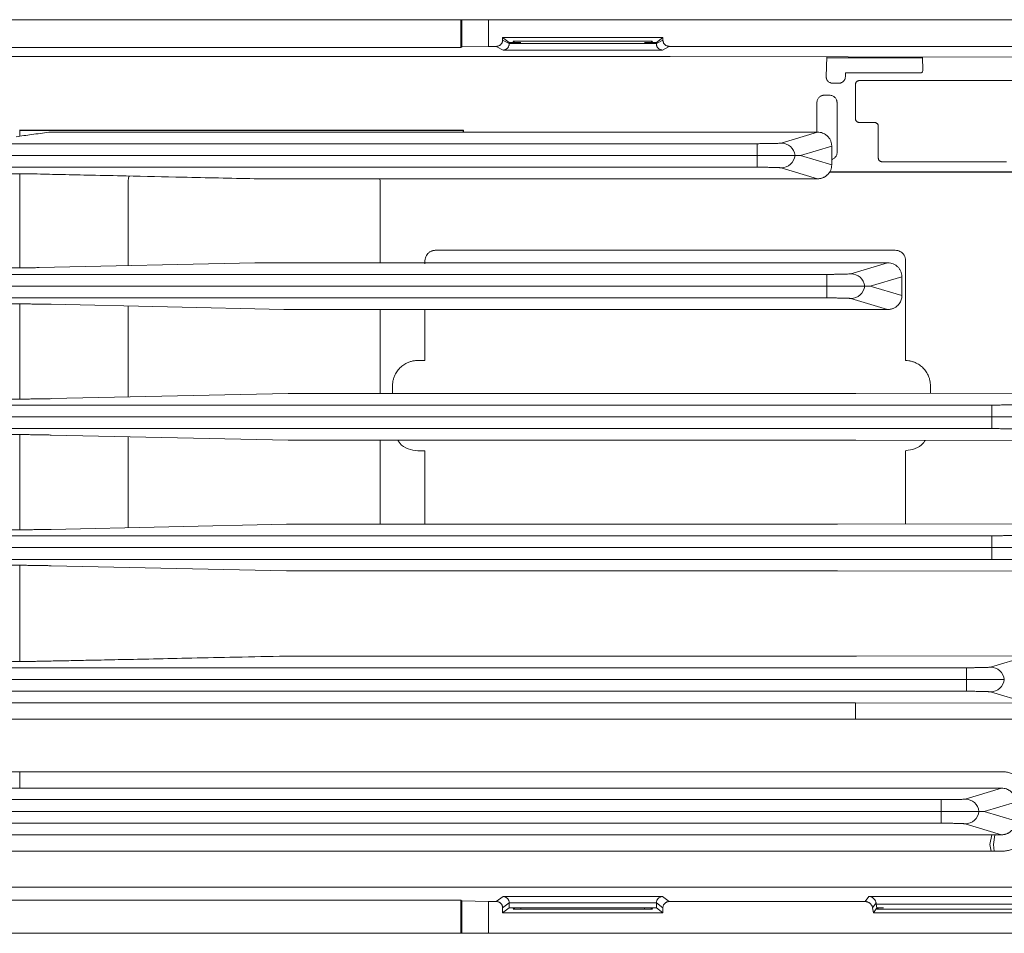
# Model space of a CAD drawing. Extents: x 11608 to 12028, y -1923 to -1626.
# Drawn here: x 11742 to 11781, y -1694 to -1658 of the extents above; entities that cross this region are included whole.
import ezdxf

# ---------------------------------------------------------------- set-up
doc = ezdxf.new("R2010")
doc.units = 0
doc.header["$MEASUREMENT"] = 0
doc.layers.get('0').update_dxf_attribs({"linetype": 'CONTINUOUS'})

msp = doc.modelspace()

# ---------------------------------------------------------------- linework, layer by layer
at = {"color": 7, "linetype": 'Continuous', "lineweight": 15}
for p, q in [((11741.311, -1658.272), (11759.411, -1658.272)), ((11759.411, -1658.272), (11759.44, -1658.272)), ((11759.411, -1659.363), (11759.411, -1658.272)), ((11759.44, -1658.272), (11760.494, -1658.272)), ((11760.494, -1659.322), (11760.494, -1658.272)), ((11760.494, -1658.272), (11790.638, -1658.272)), ((11761.053, -1659.072), (11761.053, -1658.978)), ((11761.311, -1659.172), (11761.053, -1658.978)), ((11761.311, -1659.216), (11761.053, -1659.072)), ((11761.466, -1659.126), (11761.522, -1659.165)), ((11766.702, -1659.119), (11761.72, -1659.119)), ((11766.901, -1659.165), (11766.956, -1659.126)), ((11759.411, -1659.363), (11741.311, -1659.363)), ((11760.494, -1659.322), (11759.44, -1659.342)), ((11761.07, -1659.468), (11767.353, -1659.468)), ((11761.311, -1659.216), (11761.311, -1659.172)), ((11761.772, -1659.172), (11761.311, -1659.172)), ((11767.111, -1659.216), (11761.311, -1659.216)), ((11781.588, -1659.322), (11767.62, -1659.322)), ((11772.033, -1663.134), (11773.469, -1662.704)), ((11738.433, -1663.157), (11771.087, -1663.157)), ((11772.788, -1663.622), (11774.024, -1663.252)), ((11771.087, -1663.622), (11738.433, -1663.622)), ((11774.024, -1663.991), (11772.788, -1663.622)), ((11773.469, -1664.539), (11772.033, -1664.109)), ((11774.783, -1668.284), (11776.227, -1667.852)), ((11775.538, -1668.772), (11776.788, -1668.398)), ((11773.837, -1668.772), (11738.433, -1668.772)), ((11776.788, -1669.146), (11775.538, -1668.772)), ((11773.837, -1669.237), (11738.433, -1669.237)), ((11776.227, -1669.691), (11774.783, -1669.259)), ((11736.073, -1673.457), (11780.336, -1673.457)), ((11780.336, -1673.922), (11736.434, -1673.922)), ((11780.336, -1674.387), (11736.041, -1674.387)), ((11738.433, -1678.607), (11780.336, -1678.607)), ((11780.336, -1679.072), (11738.433, -1679.072)), ((11780.282, -1683.784), (11781.758, -1683.342)), ((11738.433, -1683.807), (11779.336, -1683.807)), ((11779.336, -1684.272), (11738.433, -1684.272)), ((11779.336, -1684.737), (11738.433, -1684.737)), ((11781.758, -1685.201), (11780.282, -1684.759)), ((11710.915, -1685.189), (11774.964, -1685.189)), ((11774.961, -1685.834), (11710.911, -1685.836)), ((11780.719, -1688.554), (11779.283, -1688.984)), ((11738.433, -1689.007), (11778.337, -1689.007)), ((11780.038, -1689.472), (11781.274, -1689.102)), ((11778.337, -1689.472), (11738.433, -1689.472)), ((11781.274, -1689.841), (11780.038, -1689.472)), ((11778.337, -1689.937), (11738.433, -1689.937)), ((11780.719, -1690.389), (11779.283, -1689.959)), ((11780.33, -1690.389), (11780.254, -1690.772)), ((11780.254, -1690.772), (11780.307, -1691.039)), ((11709.711, -1692.457), (11782.055, -1692.457)), ((11761.07, -1692.822), (11760.803, -1693.022)), ((11767.353, -1692.822), (11761.07, -1692.822)), ((11767.62, -1693.022), (11767.353, -1692.822)), ((11775.481, -1692.82), (11775.34, -1693.022)), ((11781.691, -1692.82), (11775.481, -1692.82)), ((11741.311, -1692.965), (11759.411, -1692.965)), ((11759.411, -1692.965), (11759.44, -1692.994)), ((11759.411, -1692.965), (11759.411, -1694.272)), ((11759.44, -1692.994), (11760.494, -1693.022)), ((11759.44, -1692.994), (11759.44, -1694.272)), ((11760.494, -1693.022), (11760.803, -1693.022)), ((11760.494, -1693.022), (11760.494, -1694.272)), ((11761.053, -1693.272), (11761.311, -1693.075)), ((11761.053, -1693.465), (11761.053, -1693.272)), ((11761.053, -1693.465), (11761.311, -1693.272)), ((11761.311, -1693.272), (11761.311, -1693.075)), ((11761.311, -1693.272), (11761.772, -1693.272)), ((11761.312, -1693.075), (11767.111, -1693.075)), ((11761.522, -1693.278), (11761.467, -1693.317)), ((11766.65, -1693.272), (11761.772, -1693.272)), ((11761.772, -1693.272), (11761.772, -1693.324)), ((11766.65, -1693.272), (11767.111, -1693.272)), ((11766.65, -1693.324), (11766.65, -1693.272)), ((11766.956, -1693.317), (11766.901, -1693.278)), ((11767.111, -1693.075), (11767.37, -1693.272)), ((11767.111, -1693.075), (11767.111, -1693.272)), ((11767.111, -1693.272), (11767.37, -1693.465)), ((11767.37, -1693.272), (11767.37, -1693.465)), ((11767.62, -1693.022), (11775.34, -1693.022)), ((11775.635, -1693.27), (11775.771, -1693.076)), ((11775.669, -1693.465), (11775.635, -1693.27)), ((11775.669, -1693.465), (11775.806, -1693.272)), ((11775.806, -1693.272), (11775.779, -1693.12)), ((11775.779, -1693.12), (11781.394, -1693.12)), ((11775.861, -1693.277), (11775.802, -1693.318)), ((11775.806, -1693.272), (11776.066, -1693.272)), ((11761.053, -1693.465), (11767.37, -1693.465)), ((11761.72, -1693.324), (11766.702, -1693.324)), ((11775.669, -1693.465), (11781.503, -1693.465)), ((11776.005, -1693.324), (11781.167, -1693.324)), ((11759.411, -1694.272), (11741.311, -1694.272)), ((11759.44, -1694.272), (11759.411, -1694.272)), ((11760.494, -1694.272), (11759.44, -1694.272)), ((11788.646, -1694.272), (11760.494, -1694.272)), ((11772.093, -1694.273), (11772.093, -1694.272))]:
    msp.add_line(p, q, dxfattribs=at)
at = {"color": 7, "linetype": 'Continuous', "lineweight": 0}
for p, q in [((11759.44, -1659.342), (11759.44, -1658.272)), ((11767.37, -1658.978), (11761.053, -1658.978)), ((11767.37, -1658.978), (11767.111, -1659.172)), ((11767.37, -1659.072), (11767.111, -1659.216)), ((11767.37, -1658.978), (11767.37, -1659.072)), ((11759.44, -1659.342), (11759.411, -1659.363)), ((11760.803, -1659.322), (11760.494, -1659.322)), ((11760.803, -1659.322), (11761.07, -1659.468)), ((11767.111, -1659.172), (11766.65, -1659.172)), ((11767.111, -1659.172), (11767.111, -1659.216)), ((11767.353, -1659.468), (11767.62, -1659.322)), ((11767.654, -1659.726), (11741.072, -1659.726)), ((11789.757, -1659.754), (11767.654, -1659.726)), ((11773.825, -1659.734), (11773.805, -1660.515)), ((11773.824, -1659.772), (11777.598, -1659.772)), ((11777.312, -1659.772), (11777.312, -1659.738)), ((11777.597, -1659.739), (11777.611, -1660.269)), ((11774.561, -1660.372), (11774.561, -1660.522)), ((11774.561, -1660.372), (11777.511, -1660.372)), ((11781.811, -1660.672), (11775.111, -1660.672)), ((11774.311, -1660.772), (11774.055, -1660.772)), ((11774.961, -1660.822), (11774.961, -1662.172)), ((11773.738, -1661.248), (11773.935, -1661.248)), ((11773.438, -1661.548), (11773.438, -1662.704)), ((11774.235, -1663.495), (11774.235, -1661.548)), ((11775.111, -1662.322), (11775.711, -1662.322)), ((11775.861, -1662.472), (11775.861, -1663.722)), ((11759.509, -1662.622), (11742.009, -1662.622)), ((11759.495, -1662.636), (11742.024, -1662.636)), ((11742.024, -1662.636), (11742.024, -1662.86)), ((11773.469, -1662.704), (11743.17, -1662.704)), ((11759.495, -1662.704), (11759.495, -1662.636)), ((11759.509, -1662.704), (11759.509, -1662.622)), ((11774.024, -1663.991), (11774.024, -1663.252)), ((11771.087, -1664.087), (11738.433, -1664.087)), ((11776.011, -1663.872), (11780.911, -1663.872)), ((11742.024, -1664.342), (11742.024, -1668.052)), ((11751.264, -1664.539), (11773.469, -1664.539)), ((11756.231, -1664.635), (11756.212, -1664.539)), ((11781.795, -1664.286), (11773.937, -1664.286)), ((11781.809, -1664.272), (11773.944, -1664.272)), ((11746.292, -1664.635), (11746.292, -1667.964)), ((11756.231, -1667.854), (11756.231, -1664.635)), ((11776.474, -1667.356), (11758.452, -1667.355)), ((11751.279, -1667.854), (11742.78, -1668.041)), ((11774.961, -1667.854), (11751.279, -1667.854)), ((11775.005, -1667.854), (11774.961, -1667.854)), ((11776.227, -1667.852), (11775.005, -1667.854)), ((11776.938, -1671.702), (11776.938, -1667.817)), ((11738.433, -1668.307), (11773.837, -1668.307)), ((11776.788, -1669.146), (11776.788, -1668.398)), ((11742.024, -1669.472), (11742.024, -1673.221)), ((11743.262, -1669.488), (11752.423, -1669.689)), ((11746.292, -1669.554), (11746.292, -1673.139)), ((11752.423, -1669.689), (11774.961, -1669.689)), ((11756.231, -1673), (11756.231, -1669.689)), ((11757.983, -1669.689), (11757.983, -1671.702)), ((11774.961, -1669.689), (11775.005, -1669.689)), ((11775.005, -1669.689), (11776.227, -1669.691)), ((11757.983, -1671.702), (11757.71, -1671.702)), ((11756.711, -1672.7), (11756.711, -1673)), ((11777.915, -1672.995), (11777.915, -1672.7)), ((11752.597, -1673), (11743.262, -1673.205)), ((11774.978, -1673), (11752.597, -1673)), ((11782.071, -1672.988), (11774.978, -1673)), ((11742.024, -1674.622), (11742.024, -1678.371)), ((11743.262, -1674.638), (11752.597, -1674.843)), ((11746.292, -1674.704), (11746.292, -1678.289)), ((11752.597, -1674.843), (11774.978, -1674.843)), ((11756.231, -1678.151), (11756.231, -1674.843)), ((11774.978, -1674.843), (11782.071, -1674.855)), ((11757.71, -1675.255), (11757.983, -1675.255)), ((11757.983, -1675.255), (11757.983, -1678.151)), ((11776.937, -1678.147), (11776.937, -1675.255)), ((11782.19, -1678.137), (11774.252, -1678.151)), ((11752.539, -1678.151), (11743.262, -1678.355)), ((11774.252, -1678.151), (11752.539, -1678.151)), ((11780.336, -1679.537), (11738.433, -1679.537)), ((11742.024, -1679.772), (11742.024, -1683.565)), ((11743.26, -1679.788), (11752.535, -1679.992)), ((11752.535, -1679.992), (11774.252, -1679.992)), ((11774.252, -1679.992), (11782.19, -1680.006)), ((11774.961, -1683.354), (11752.257, -1683.354)), ((11775.005, -1683.354), (11774.961, -1683.354)), ((11781.758, -1683.342), (11775.005, -1683.354)), ((11774.964, -1685.189), (11781.758, -1685.201)), ((11783.855, -1685.832), (11774.961, -1685.834)), ((11729.403, -1687.904), (11780.719, -1687.904)), ((11742.024, -1687.904), (11742.024, -1688.554)), ((11780.719, -1688.554), (11729.403, -1688.554)), ((11729.403, -1690.389), (11780.719, -1690.389)), ((11780.455, -1690.389), (11780.407, -1690.772)), ((11780.407, -1690.772), (11780.431, -1691.039)), ((11780.719, -1691.039), (11729.403, -1691.039))]:
    msp.add_line(p, q, dxfattribs=at)
at = {"color": 7, "linetype": 'Continuous', "lineweight": 15}
for points, knots in [([(11761.053, -1659.072), (11761.053, -1659.084), (11761.051, -1659.108), (11761.043, -1659.145), (11761.029, -1659.18), (11761.01, -1659.213), (11760.986, -1659.244), (11760.956, -1659.27), (11760.923, -1659.292), (11760.885, -1659.309), (11760.845, -1659.32), (11760.817, -1659.321), (11760.803, -1659.322)], [0, 0, 0, 0, 0.092871, 0.187317, 0.283344, 0.380953, 0.480148, 0.580931, 0.683305, 0.787273, 0.892837, 1, 1, 1, 1]), ([(11761.72, -1659.119), (11761.709, -1659.119), (11761.688, -1659.119), (11761.656, -1659.119), (11761.619, -1659.12), (11761.579, -1659.12), (11761.54, -1659.121), (11761.507, -1659.122), (11761.484, -1659.123), (11761.468, -1659.125), (11761.467, -1659.126), (11761.466, -1659.126)], [0, 0, 0, 0, 0.081451, 0.161613, 0.241861, 0.367542, 0.495215, 0.617657, 0.745155, 0.871762, 1, 1, 1, 1]), ([(11766.956, -1659.126), (11766.956, -1659.126), (11766.955, -1659.125), (11766.948, -1659.124), (11766.935, -1659.123), (11766.913, -1659.122), (11766.881, -1659.121), (11766.842, -1659.12), (11766.799, -1659.12), (11766.751, -1659.119), (11766.719, -1659.119), (11766.702, -1659.119)], [0, 0, 0, 0, 0.088674, 0.177182, 0.267302, 0.389871, 0.513661, 0.634642, 0.759081, 0.877798, 1, 1, 1, 1]), ([(11767.62, -1659.322), (11767.608, -1659.321), (11767.585, -1659.32), (11767.551, -1659.313), (11767.518, -1659.301), (11767.488, -1659.285), (11767.461, -1659.266), (11767.437, -1659.243), (11767.416, -1659.218), (11767.399, -1659.191), (11767.386, -1659.162), (11767.377, -1659.133), (11767.371, -1659.102), (11767.37, -1659.082), (11767.37, -1659.072)], [0, 0, 0, 0, 0.089417, 0.177723, 0.26492, 0.351008, 0.435989, 0.519865, 0.602637, 0.684307, 0.764876, 0.844347, 0.922721, 1, 1, 1, 1]), ([(11761.311, -1659.216), (11761.311, -1659.226), (11761.31, -1659.247), (11761.304, -1659.277), (11761.294, -1659.308), (11761.281, -1659.337), (11761.264, -1659.365), (11761.24, -1659.394), (11761.208, -1659.423), (11761.168, -1659.446), (11761.121, -1659.464), (11761.089, -1659.467), (11761.07, -1659.468)], [0, 0, 0, 0, 0.064652, 0.131528, 0.201474, 0.275232, 0.353437, 0.43662, 0.559008, 0.700636, 0.824688, 1, 1, 1, 1]), ([(11761.522, -1659.165), (11761.523, -1659.166), (11761.524, -1659.166), (11761.532, -1659.167), (11761.545, -1659.168), (11761.566, -1659.169), (11761.597, -1659.17), (11761.635, -1659.171), (11761.677, -1659.171), (11761.724, -1659.172), (11761.756, -1659.172), (11761.772, -1659.172)], [0, 0, 0, 0, 0.084162, 0.167733, 0.252121, 0.375212, 0.500095, 0.622059, 0.748071, 0.87282, 1, 1, 1, 1]), ([(11766.65, -1659.172), (11766.661, -1659.172), (11766.683, -1659.172), (11766.714, -1659.171), (11766.75, -1659.171), (11766.788, -1659.171), (11766.825, -1659.17), (11766.856, -1659.169), (11766.88, -1659.168), (11766.896, -1659.167), (11766.899, -1659.166), (11766.901, -1659.165)], [0, 0, 0, 0, 0.08412, 0.1676809, 0.2520933, 0.3751894, 0.5000674, 0.6220361, 0.7480432, 0.8727671, 1, 1, 1, 1]), ([(11767.111, -1659.216), (11767.112, -1659.226), (11767.113, -1659.247), (11767.119, -1659.277), (11767.128, -1659.307), (11767.141, -1659.337), (11767.158, -1659.364), (11767.182, -1659.393), (11767.214, -1659.422), (11767.254, -1659.446), (11767.301, -1659.464), (11767.333, -1659.467), (11767.353, -1659.468)], [0, 0, 0, 0, 0.064567, 0.131239, 0.200851, 0.274137, 0.351726, 0.434149, 0.556771, 0.698793, 0.823696, 1, 1, 1, 1]), ([(11771.087, -1663.157), (11771.11, -1663.157), (11771.155, -1663.157), (11771.223, -1663.156), (11771.289, -1663.156), (11771.355, -1663.156), (11771.456, -1663.155), (11771.586, -1663.153), (11771.733, -1663.15), (11771.856, -1663.147), (11771.938, -1663.143), (11771.989, -1663.14), (11772.02, -1663.137), (11772.029, -1663.135), (11772.033, -1663.134)], [0, 0, 0, 0, 0.0484749, 0.0965913, 0.144598, 0.1927451, 0.2412809, 0.3705687, 0.500044, 0.6293318, 0.758807, 0.8393558, 0.9193668, 1, 1, 1, 1]), ([(11771.087, -1663.157), (11771.087, -1663.16), (11771.087, -1663.209), (11771.087, -1663.377), (11771.087, -1663.496), (11771.087, -1663.622)], [0, 0, 0, 0, 0.5, 0.5, 1, 1, 1, 1]), ([(11772.033, -1663.134), (11772.166, -1663.134), (11772.298, -1663.185), (11772.497, -1663.363), (11772.562, -1663.489), (11772.577, -1663.622)], [0, 0, 0, 0, 0.5, 0.5, 1, 1, 1, 1]), ([(11772.577, -1663.622), (11772.574, -1663.622), (11772.568, -1663.622), (11772.553, -1663.622), (11772.535, -1663.622), (11772.512, -1663.622), (11772.487, -1663.622), (11772.459, -1663.622), (11772.428, -1663.622), (11772.395, -1663.622), (11772.361, -1663.622), (11772.325, -1663.622), (11772.288, -1663.622), (11772.25, -1663.622), (11772.212, -1663.622), (11772.174, -1663.622), (11772.135, -1663.622), (11772.069, -1663.622), (11771.971, -1663.622), (11771.834, -1663.622), (11771.691, -1663.622), (11771.542, -1663.622), (11771.391, -1663.622), (11771.239, -1663.622), (11771.137, -1663.622), (11771.087, -1663.622)], [0, 0, 0, 0, 0.038883, 0.076746, 0.11359, 0.149414, 0.184219, 0.218006, 0.250775, 0.282526, 0.31326, 0.342977, 0.371679, 0.399364, 0.426034, 0.451689, 0.47633, 0.499957, 0.574511, 0.648018, 0.720482, 0.791909, 0.862301, 0.931664, 1, 1, 1, 1]), ([(11771.087, -1664.087), (11771.087, -1664.083), (11771.087, -1664.034), (11771.087, -1663.866), (11771.087, -1663.747), (11771.087, -1663.622)], [0, 0, 0, 0, 0.5, 0.5, 1, 1, 1, 1]), ([(11772.577, -1663.622), (11772.562, -1663.754), (11772.497, -1663.88), (11772.298, -1664.058), (11772.166, -1664.109), (11772.033, -1664.109)], [0, 0, 0, 0, 0.5, 0.5, 1, 1, 1, 1]), ([(11772.033, -1664.109), (11772.031, -1664.109), (11772.026, -1664.108), (11772.013, -1664.106), (11771.995, -1664.104), (11771.972, -1664.102), (11771.93, -1664.1), (11771.856, -1664.097), (11771.733, -1664.093), (11771.587, -1664.09), (11771.442, -1664.088), (11771.312, -1664.087), (11771.2, -1664.087), (11771.125, -1664.087), (11771.087, -1664.087)], [0, 0, 0, 0, 0.0484746, 0.0965908, 0.144597, 0.1927438, 0.2412793, 0.370568, 0.500044, 0.6293326, 0.7588085, 0.8393568, 0.9193673, 1, 1, 1, 1]), ([(11773.837, -1668.307), (11773.86, -1668.307), (11773.905, -1668.307), (11773.973, -1668.306), (11774.039, -1668.306), (11774.105, -1668.306), (11774.206, -1668.305), (11774.336, -1668.303), (11774.483, -1668.3), (11774.606, -1668.297), (11774.688, -1668.293), (11774.739, -1668.29), (11774.77, -1668.287), (11774.779, -1668.285), (11774.783, -1668.284)], [0, 0, 0, 0, 0.048475, 0.096591, 0.144598, 0.192745, 0.241281, 0.370569, 0.500044, 0.629332, 0.758807, 0.839356, 0.919367, 1, 1, 1, 1]), ([(11773.837, -1668.307), (11773.837, -1668.31), (11773.837, -1668.359), (11773.837, -1668.527), (11773.837, -1668.646), (11773.837, -1668.772)], [0, 0, 0, 0, 0.5, 0.5, 1, 1, 1, 1]), ([(11774.783, -1668.284), (11774.916, -1668.284), (11775.048, -1668.335), (11775.247, -1668.513), (11775.312, -1668.639), (11775.327, -1668.772)], [0, 0, 0, 0, 0.5, 0.5, 1, 1, 1, 1]), ([(11775.327, -1668.772), (11775.324, -1668.772), (11775.318, -1668.772), (11775.303, -1668.772), (11775.285, -1668.772), (11775.262, -1668.772), (11775.237, -1668.772), (11775.209, -1668.771), (11775.178, -1668.771), (11775.145, -1668.771), (11775.111, -1668.771), (11775.075, -1668.772), (11775.038, -1668.772), (11775, -1668.772), (11774.962, -1668.772), (11774.924, -1668.772), (11774.885, -1668.772), (11774.82, -1668.772), (11774.721, -1668.772), (11774.585, -1668.772), (11774.441, -1668.772), (11774.293, -1668.772), (11774.142, -1668.772), (11773.989, -1668.772), (11773.887, -1668.772), (11773.837, -1668.772)], [0, 0, 0, 0, 0.038878, 0.076736, 0.113575, 0.149396, 0.184199, 0.217984, 0.250751, 0.282502, 0.313237, 0.342955, 0.371658, 0.399346, 0.42602, 0.451679, 0.476325, 0.499958, 0.574301, 0.647668, 0.720063, 0.79149, 0.861952, 0.931454, 1, 1, 1, 1]), ([(11773.837, -1669.237), (11773.837, -1669.233), (11773.837, -1669.184), (11773.837, -1669.016), (11773.837, -1668.897), (11773.837, -1668.772)], [0, 0, 0, 0, 0.5, 0.5, 1, 1, 1, 1]), ([(11774.783, -1669.259), (11774.916, -1669.259), (11775.048, -1669.208), (11775.247, -1669.03), (11775.312, -1668.904), (11775.327, -1668.772)], [0, 0, 0, 0, 0.5, 0.5, 1, 1, 1, 1]), ([(11774.783, -1669.259), (11774.781, -1669.259), (11774.776, -1669.258), (11774.763, -1669.256), (11774.745, -1669.254), (11774.722, -1669.252), (11774.68, -1669.25), (11774.606, -1669.247), (11774.483, -1669.243), (11774.337, -1669.24), (11774.192, -1669.238), (11774.062, -1669.237), (11773.95, -1669.237), (11773.875, -1669.237), (11773.837, -1669.237)], [0, 0, 0, 0, 0.048475, 0.096591, 0.144597, 0.192744, 0.241279, 0.370568, 0.500044, 0.629333, 0.758809, 0.839357, 0.919367, 1, 1, 1, 1]), ([(11780.336, -1673.457), (11780.359, -1673.457), (11780.404, -1673.457), (11780.472, -1673.456), (11780.538, -1673.456), (11780.604, -1673.456), (11780.705, -1673.455), (11780.835, -1673.453), (11780.982, -1673.45), (11781.105, -1673.447), (11781.187, -1673.443), (11781.238, -1673.44), (11781.269, -1673.437), (11781.278, -1673.435), (11781.282, -1673.434)], [0, 0, 0, 0, 0.048475, 0.096591, 0.144598, 0.192745, 0.241281, 0.370569, 0.500044, 0.629332, 0.758807, 0.839356, 0.919367, 1, 1, 1, 1]), ([(11780.336, -1673.457), (11780.336, -1673.46), (11780.336, -1673.509), (11780.336, -1673.677), (11780.336, -1673.796), (11780.336, -1673.922)], [0, 0, 0, 0, 0.5, 0.5, 1, 1, 1, 1]), ([(11781.826, -1673.922), (11781.823, -1673.922), (11781.817, -1673.922), (11781.802, -1673.922), (11781.784, -1673.922), (11781.762, -1673.922), (11781.736, -1673.922), (11781.708, -1673.921), (11781.677, -1673.921), (11781.644, -1673.921), (11781.61, -1673.921), (11781.574, -1673.922), (11781.537, -1673.922), (11781.499, -1673.922), (11781.461, -1673.922), (11781.423, -1673.922), (11781.384, -1673.922), (11781.319, -1673.922), (11781.22, -1673.922), (11781.084, -1673.922), (11780.94, -1673.922), (11780.792, -1673.922), (11780.641, -1673.922), (11780.488, -1673.922), (11780.386, -1673.922), (11780.336, -1673.922)], [0, 0, 0, 0, 0.038877, 0.076736, 0.113575, 0.149396, 0.184199, 0.217984, 0.250752, 0.282503, 0.313238, 0.342958, 0.371661, 0.39935, 0.426025, 0.451686, 0.476332, 0.499966, 0.574368, 0.647774, 0.720187, 0.791612, 0.862053, 0.931515, 1, 1, 1, 1]), ([(11780.336, -1674.387), (11780.336, -1674.383), (11780.336, -1674.334), (11780.336, -1674.166), (11780.336, -1674.047), (11780.336, -1673.922)], [0, 0, 0, 0, 0.5, 0.5, 1, 1, 1, 1]), ([(11781.283, -1674.409), (11781.28, -1674.409), (11781.275, -1674.408), (11781.261, -1674.406), (11781.242, -1674.404), (11781.218, -1674.402), (11781.174, -1674.4), (11781.1, -1674.397), (11780.982, -1674.393), (11780.841, -1674.39), (11780.7, -1674.388), (11780.57, -1674.387), (11780.454, -1674.387), (11780.375, -1674.387), (11780.336, -1674.387)], [0, 0, 0, 0, 0.050328, 0.10026, 0.150077, 0.200061, 0.25049, 0.375844, 0.500055, 0.624219, 0.749539, 0.833116, 0.916165, 1, 1, 1, 1]), ([(11780.336, -1678.607), (11780.36, -1678.607), (11780.407, -1678.607), (11780.477, -1678.606), (11780.546, -1678.606), (11780.614, -1678.605), (11780.714, -1678.605), (11780.841, -1678.603), (11780.982, -1678.6), (11781.1, -1678.597), (11781.182, -1678.593), (11781.236, -1678.59), (11781.268, -1678.587), (11781.278, -1678.585), (11781.283, -1678.584)], [0, 0, 0, 0, 0.050438, 0.100437, 0.150276, 0.20024, 0.250611, 0.375775, 0.500143, 0.624209, 0.749811, 0.833334, 0.916296, 1, 1, 1, 1]), ([(11780.336, -1678.607), (11780.336, -1678.61), (11780.336, -1678.659), (11780.336, -1678.827), (11780.336, -1678.946), (11780.336, -1679.072)], [0, 0, 0, 0, 0.5, 0.5, 1, 1, 1, 1]), ([(11781.826, -1679.072), (11781.823, -1679.072), (11781.817, -1679.072), (11781.803, -1679.072), (11781.784, -1679.072), (11781.762, -1679.072), (11781.737, -1679.072), (11781.708, -1679.071), (11781.678, -1679.071), (11781.645, -1679.071), (11781.611, -1679.071), (11781.575, -1679.071), (11781.538, -1679.072), (11781.5, -1679.072), (11781.462, -1679.072), (11781.423, -1679.072), (11781.385, -1679.072), (11781.319, -1679.072), (11781.22, -1679.072), (11781.083, -1679.072), (11780.94, -1679.072), (11780.791, -1679.072), (11780.64, -1679.072), (11780.488, -1679.072), (11780.386, -1679.072), (11780.336, -1679.072)], [0, 0, 0, 0, 0.0386853, 0.0763771, 0.1130756, 0.1487813, 0.1834946, 0.2172159, 0.2499456, 0.2816842, 0.3124321, 0.3421898, 0.3709578, 0.3987363, 0.425526, 0.4513272, 0.4761404, 0.4999659, 0.5744879, 0.6479736, 0.720427, 0.7918523, 0.8622534, 0.9316346, 1, 1, 1, 1]), ([(11781.282, -1679.559), (11781.28, -1679.559), (11781.275, -1679.558), (11781.261, -1679.556), (11781.244, -1679.554), (11781.221, -1679.552), (11781.179, -1679.55), (11781.104, -1679.547), (11780.981, -1679.543), (11780.835, -1679.54), (11780.691, -1679.538), (11780.561, -1679.537), (11780.449, -1679.537), (11780.374, -1679.537), (11780.336, -1679.537)], [0, 0, 0, 0, 0.048477, 0.096597, 0.144606, 0.192757, 0.241295, 0.370576, 0.500044, 0.629325, 0.758793, 0.839346, 0.919362, 1, 1, 1, 1]), ([(11779.336, -1683.807), (11779.359, -1683.807), (11779.404, -1683.807), (11779.472, -1683.806), (11779.538, -1683.806), (11779.604, -1683.806), (11779.705, -1683.805), (11779.835, -1683.803), (11779.982, -1683.8), (11780.105, -1683.797), (11780.187, -1683.793), (11780.238, -1683.79), (11780.269, -1683.787), (11780.278, -1683.785), (11780.282, -1683.784)], [0, 0, 0, 0, 0.048475, 0.096591, 0.144598, 0.192745, 0.241281, 0.370569, 0.500044, 0.629332, 0.758807, 0.839356, 0.919367, 1, 1, 1, 1]), ([(11779.336, -1683.807), (11779.336, -1683.81), (11779.336, -1683.859), (11779.336, -1684.027), (11779.336, -1684.146), (11779.336, -1684.272)], [0, 0, 0, 0, 0.5, 0.5, 1, 1, 1, 1]), ([(11780.282, -1683.784), (11780.415, -1683.784), (11780.547, -1683.835), (11780.746, -1684.013), (11780.811, -1684.139), (11780.827, -1684.272)], [0, 0, 0, 0, 0.5, 0.5, 1, 1, 1, 1]), ([(11780.826, -1684.272), (11780.823, -1684.272), (11780.817, -1684.272), (11780.802, -1684.272), (11780.784, -1684.272), (11780.762, -1684.272), (11780.736, -1684.272), (11780.708, -1684.272), (11780.677, -1684.272), (11780.644, -1684.272), (11780.61, -1684.272), (11780.574, -1684.272), (11780.537, -1684.272), (11780.499, -1684.272), (11780.461, -1684.272), (11780.423, -1684.272), (11780.384, -1684.272), (11780.319, -1684.272), (11780.221, -1684.272), (11780.084, -1684.272), (11779.941, -1684.272), (11779.792, -1684.272), (11779.641, -1684.272), (11779.489, -1684.272), (11779.387, -1684.272), (11779.336, -1684.272)], [0, 0, 0, 0, 0.03886, 0.076704, 0.11353, 0.149341, 0.184136, 0.217915, 0.25068, 0.28243, 0.313166, 0.342889, 0.371598, 0.399295, 0.42598, 0.451653, 0.476315, 0.499966, 0.574226, 0.647537, 0.719903, 0.791329, 0.861817, 0.931373, 1, 1, 1, 1]), ([(11779.336, -1684.737), (11779.336, -1684.733), (11779.336, -1684.684), (11779.336, -1684.516), (11779.336, -1684.397), (11779.336, -1684.272)], [0, 0, 0, 0, 0.5, 0.5, 1, 1, 1, 1]), ([(11780.282, -1684.759), (11780.415, -1684.759), (11780.547, -1684.708), (11780.746, -1684.53), (11780.811, -1684.404), (11780.826, -1684.272)], [0, 0, 0, 0, 0.5, 0.5, 1, 1, 1, 1]), ([(11780.282, -1684.759), (11780.28, -1684.759), (11780.275, -1684.758), (11780.262, -1684.756), (11780.244, -1684.754), (11780.221, -1684.752), (11780.179, -1684.75), (11780.105, -1684.747), (11779.982, -1684.743), (11779.836, -1684.74), (11779.691, -1684.738), (11779.561, -1684.737), (11779.449, -1684.737), (11779.374, -1684.737), (11779.336, -1684.737)], [0, 0, 0, 0, 0.048475, 0.0965915, 0.1445983, 0.1927455, 0.2412813, 0.370569, 0.500044, 0.6293316, 0.7588065, 0.8393554, 0.9193666, 1, 1, 1, 1]), ([(11778.337, -1689.007), (11778.36, -1689.007), (11778.405, -1689.007), (11778.473, -1689.006), (11778.539, -1689.006), (11778.605, -1689.006), (11778.706, -1689.005), (11778.836, -1689.003), (11778.983, -1689), (11779.106, -1688.997), (11779.188, -1688.993), (11779.239, -1688.99), (11779.27, -1688.987), (11779.279, -1688.985), (11779.283, -1688.984)], [0, 0, 0, 0, 0.048475, 0.096591, 0.144598, 0.192745, 0.241281, 0.370569, 0.500044, 0.629332, 0.758807, 0.839356, 0.919367, 1, 1, 1, 1]), ([(11778.337, -1689.007), (11778.337, -1689.01), (11778.337, -1689.059), (11778.337, -1689.227), (11778.337, -1689.346), (11778.337, -1689.472)], [0, 0, 0, 0, 0.5, 0.5, 1, 1, 1, 1]), ([(11779.827, -1689.472), (11779.812, -1689.339), (11779.747, -1689.213), (11779.548, -1689.035), (11779.416, -1688.984), (11779.283, -1688.984)], [0, 0, 0, 0, 0.5, 0.5, 1, 1, 1, 1]), ([(11779.827, -1689.472), (11779.824, -1689.472), (11779.818, -1689.472), (11779.803, -1689.472), (11779.785, -1689.472), (11779.763, -1689.472), (11779.737, -1689.472), (11779.709, -1689.472), (11779.678, -1689.472), (11779.645, -1689.472), (11779.611, -1689.472), (11779.575, -1689.472), (11779.538, -1689.472), (11779.5, -1689.472), (11779.462, -1689.472), (11779.424, -1689.472), (11779.385, -1689.472), (11779.32, -1689.472), (11779.221, -1689.472), (11779.085, -1689.472), (11778.941, -1689.472), (11778.793, -1689.472), (11778.642, -1689.472), (11778.489, -1689.472), (11778.387, -1689.472), (11778.337, -1689.472)], [0, 0, 0, 0, 0.038822, 0.076631, 0.11343, 0.149217, 0.183994, 0.21776, 0.250517, 0.282264, 0.313003, 0.342733, 0.371456, 0.399171, 0.425878, 0.45158, 0.476275, 0.499964, 0.574309, 0.647677, 0.720072, 0.791497, 0.861958, 0.931457, 1, 1, 1, 1]), ([(11778.337, -1689.937), (11778.337, -1689.933), (11778.337, -1689.884), (11778.337, -1689.716), (11778.337, -1689.597), (11778.337, -1689.472)], [0, 0, 0, 0, 0.5, 0.5, 1, 1, 1, 1]), ([(11779.827, -1689.472), (11779.812, -1689.604), (11779.747, -1689.73), (11779.548, -1689.908), (11779.416, -1689.959), (11779.283, -1689.959)], [0, 0, 0, 0, 0.5, 0.5, 1, 1, 1, 1]), ([(11779.283, -1689.959), (11779.281, -1689.959), (11779.276, -1689.958), (11779.263, -1689.956), (11779.245, -1689.954), (11779.222, -1689.952), (11779.18, -1689.95), (11779.106, -1689.947), (11778.983, -1689.943), (11778.836, -1689.94), (11778.692, -1689.938), (11778.562, -1689.937), (11778.45, -1689.937), (11778.375, -1689.937), (11778.337, -1689.937)], [0, 0, 0, 0, 0.048475, 0.096591, 0.144598, 0.192745, 0.241281, 0.370569, 0.500044, 0.629332, 0.758807, 0.839356, 0.919367, 1, 1, 1, 1]), ([(11761.311, -1693.075), (11761.311, -1693.065), (11761.31, -1693.044), (11761.304, -1693.014), (11761.294, -1692.983), (11761.281, -1692.954), (11761.264, -1692.927), (11761.24, -1692.897), (11761.208, -1692.868), (11761.169, -1692.845), (11761.122, -1692.827), (11761.089, -1692.823), (11761.07, -1692.822)], [0, 0, 0, 0, 0.064564, 0.131261, 0.200921, 0.27427, 0.351932, 0.434435, 0.556957, 0.698862, 0.823782, 1, 1, 1, 1]), ([(11767.111, -1693.075), (11767.112, -1693.065), (11767.113, -1693.044), (11767.119, -1693.013), (11767.129, -1692.983), (11767.142, -1692.954), (11767.159, -1692.926), (11767.183, -1692.897), (11767.216, -1692.868), (11767.255, -1692.844), (11767.301, -1692.826), (11767.334, -1692.823), (11767.353, -1692.822)], [0, 0, 0, 0, 0.064667, 0.1316269, 0.2017259, 0.2757023, 0.3541853, 0.4377022, 0.5598741, 0.7012114, 0.8250492, 1, 1, 1, 1]), ([(11775.771, -1693.076), (11775.769, -1693.065), (11775.765, -1693.044), (11775.754, -1693.012), (11775.739, -1692.982), (11775.721, -1692.952), (11775.7, -1692.924), (11775.671, -1692.895), (11775.634, -1692.866), (11775.59, -1692.843), (11775.538, -1692.825), (11775.502, -1692.822), (11775.481, -1692.82)], [0, 0, 0, 0, 0.063622, 0.130458, 0.201065, 0.275914, 0.355404, 0.439865, 0.561402, 0.701528, 0.825439, 1, 1, 1, 1]), ([(11760.803, -1693.022), (11760.815, -1693.022), (11760.84, -1693.023), (11760.876, -1693.032), (11760.91, -1693.045), (11760.942, -1693.062), (11760.97, -1693.084), (11760.995, -1693.11), (11761.016, -1693.139), (11761.032, -1693.17), (11761.044, -1693.203), (11761.052, -1693.237), (11761.053, -1693.26), (11761.053, -1693.272)], [0, 0, 0, 0, 0.094164, 0.187669, 0.280517, 0.372712, 0.464255, 0.555151, 0.6454, 0.735007, 0.823974, 0.912304, 1, 1, 1, 1]), ([(11761.772, -1693.272), (11761.762, -1693.272), (11761.74, -1693.272), (11761.709, -1693.272), (11761.673, -1693.272), (11761.635, -1693.273), (11761.598, -1693.273), (11761.566, -1693.274), (11761.543, -1693.275), (11761.526, -1693.277), (11761.523, -1693.277), (11761.522, -1693.278)], [0, 0, 0, 0, 0.083549, 0.16645, 0.250085, 0.374203, 0.499959, 0.622785, 0.749893, 0.873613, 1, 1, 1, 1]), ([(11766.901, -1693.278), (11766.9, -1693.278), (11766.898, -1693.277), (11766.891, -1693.276), (11766.878, -1693.275), (11766.857, -1693.274), (11766.825, -1693.273), (11766.788, -1693.273), (11766.745, -1693.272), (11766.699, -1693.272), (11766.666, -1693.272), (11766.65, -1693.272)], [0, 0, 0, 0, 0.083609, 0.166569, 0.250261, 0.374428, 0.500216, 0.623027, 0.750108, 0.873721, 1, 1, 1, 1]), ([(11767.37, -1693.272), (11767.37, -1693.26), (11767.371, -1693.237), (11767.378, -1693.203), (11767.39, -1693.17), (11767.407, -1693.139), (11767.428, -1693.11), (11767.452, -1693.084), (11767.481, -1693.062), (11767.513, -1693.045), (11767.547, -1693.032), (11767.583, -1693.023), (11767.607, -1693.022), (11767.62, -1693.022)], [0, 0, 0, 0, 0.0876962, 0.1760263, 0.2649933, 0.3546002, 0.4448498, 0.535745, 0.6272885, 0.7194832, 0.8123316, 0.9058363, 1, 1, 1, 1]), ([(11775.34, -1693.022), (11775.352, -1693.022), (11775.377, -1693.023), (11775.414, -1693.03), (11775.45, -1693.042), (11775.484, -1693.058), (11775.516, -1693.078), (11775.546, -1693.103), (11775.572, -1693.131), (11775.594, -1693.162), (11775.613, -1693.196), (11775.627, -1693.232), (11775.632, -1693.257), (11775.635, -1693.27)], [0, 0, 0, 0, 0.089165, 0.178675, 0.268531, 0.358735, 0.449288, 0.54019, 0.631445, 0.723051, 0.815012, 0.907328, 1, 1, 1, 1]), ([(11775.861, -1693.277), (11775.862, -1693.276), (11775.863, -1693.276), (11775.871, -1693.275), (11775.882, -1693.275), (11775.896, -1693.274), (11775.913, -1693.273), (11775.931, -1693.273), (11775.95, -1693.273), (11775.97, -1693.272), (11775.99, -1693.272), (11776.01, -1693.272), (11776.03, -1693.272), (11776.048, -1693.272), (11776.061, -1693.272), (11776.066, -1693.272)], [0, 0, 0, 0, 0.095384, 0.188744, 0.279559, 0.367305, 0.451604, 0.532293, 0.609422, 0.683066, 0.75326, 0.820027, 0.883393, 0.94338, 1, 1, 1, 1]), ([(11761.467, -1693.317), (11761.467, -1693.317), (11761.467, -1693.318), (11761.474, -1693.319), (11761.486, -1693.32), (11761.506, -1693.321), (11761.538, -1693.322), (11761.577, -1693.323), (11761.622, -1693.323), (11761.67, -1693.324), (11761.703, -1693.324), (11761.72, -1693.324)], [0, 0, 0, 0, 0.08317, 0.16614, 0.250372, 0.373941, 0.498221, 0.623529, 0.752957, 0.874407, 1, 1, 1, 1]), ([(11766.702, -1693.324), (11766.713, -1693.324), (11766.735, -1693.324), (11766.766, -1693.324), (11766.802, -1693.323), (11766.841, -1693.323), (11766.879, -1693.322), (11766.912, -1693.321), (11766.937, -1693.32), (11766.954, -1693.319), (11766.955, -1693.318), (11766.956, -1693.317)], [0, 0, 0, 0, 0.080182, 0.159407, 0.238983, 0.35962, 0.48272, 0.603898, 0.7294, 0.864125, 1, 1, 1, 1]), ([(11776.005, -1693.324), (11775.997, -1693.324), (11775.98, -1693.324), (11775.952, -1693.324), (11775.92, -1693.323), (11775.885, -1693.323), (11775.852, -1693.322), (11775.824, -1693.321), (11775.804, -1693.32), (11775.803, -1693.319), (11775.802, -1693.318)], [0, 0, 0, 0, 0.071608, 0.159409, 0.264028, 0.385116, 0.521758, 0.673189, 0.835347, 1, 1, 1, 1])]:
    msp.add_open_spline(points, degree=3, knots=knots, dxfattribs=at)
at = {"color": 7, "linetype": 'Continuous', "lineweight": 0}
for points, knots in [([(11777.511, -1660.372), (11777.518, -1660.371), (11777.531, -1660.371), (11777.55, -1660.365), (11777.568, -1660.355), (11777.588, -1660.338), (11777.608, -1660.309), (11777.61, -1660.282), (11777.611, -1660.269)], [0, 0, 0, 0, 0.126807, 0.249057, 0.372013, 0.500852, 0.750362, 1, 1, 1, 1]), ([(11773.805, -1660.515), (11773.805, -1660.526), (11773.805, -1660.549), (11773.811, -1660.582), (11773.823, -1660.619), (11773.844, -1660.658), (11773.874, -1660.697), (11773.912, -1660.729), (11773.956, -1660.753), (11774.004, -1660.769), (11774.038, -1660.771), (11774.055, -1660.772)], [0, 0, 0, 0, 0.084275, 0.167858, 0.252285, 0.375334, 0.500091, 0.621929, 0.747899, 0.872653, 1, 1, 1, 1]), ([(11774.311, -1660.772), (11774.324, -1660.771), (11774.348, -1660.77), (11774.383, -1660.763), (11774.433, -1660.745), (11774.48, -1660.71), (11774.519, -1660.665), (11774.543, -1660.624), (11774.559, -1660.576), (11774.56, -1660.54), (11774.561, -1660.522)], [0, 0, 0, 0, 0.094743, 0.184726, 0.271787, 0.499659, 0.61768, 0.728431, 0.858376, 1, 1, 1, 1]), ([(11775.111, -1660.672), (11775.101, -1660.672), (11775.082, -1660.673), (11775.054, -1660.682), (11775.028, -1660.696), (11775.005, -1660.715), (11774.985, -1660.739), (11774.971, -1660.765), (11774.963, -1660.793), (11774.962, -1660.812), (11774.961, -1660.822)], [0, 0, 0, 0, 0.127004, 0.249361, 0.372124, 0.500301, 0.628715, 0.760123, 0.879338, 1, 1, 1, 1]), ([(11773.738, -1661.248), (11773.723, -1661.249), (11773.694, -1661.25), (11773.651, -1661.258), (11773.609, -1661.273), (11773.566, -1661.299), (11773.525, -1661.335), (11773.489, -1661.376), (11773.46, -1661.425), (11773.441, -1661.483), (11773.439, -1661.526), (11773.438, -1661.548)], [0, 0, 0, 0, 0.0952069, 0.1851073, 0.27157, 0.3807163, 0.5001391, 0.6190401, 0.7287063, 0.8591055, 1, 1, 1, 1]), ([(11774.235, -1661.548), (11774.234, -1661.533), (11774.233, -1661.504), (11774.225, -1661.462), (11774.21, -1661.419), (11774.184, -1661.376), (11774.148, -1661.335), (11774.107, -1661.299), (11774.058, -1661.27), (11774, -1661.251), (11773.957, -1661.249), (11773.935, -1661.248)], [0, 0, 0, 0, 0.0952069, 0.1851073, 0.27157, 0.3807163, 0.5001391, 0.6190401, 0.7287063, 0.8591055, 1, 1, 1, 1]), ([(11774.961, -1662.172), (11774.962, -1662.182), (11774.963, -1662.201), (11774.971, -1662.229), (11774.985, -1662.255), (11775.005, -1662.278), (11775.028, -1662.298), (11775.055, -1662.312), (11775.083, -1662.32), (11775.102, -1662.321), (11775.111, -1662.322)], [0, 0, 0, 0, 0.127004, 0.249361, 0.372124, 0.500301, 0.628715, 0.760123, 0.879338, 1, 1, 1, 1]), ([(11775.711, -1662.322), (11775.721, -1662.322), (11775.741, -1662.323), (11775.769, -1662.332), (11775.795, -1662.346), (11775.818, -1662.365), (11775.838, -1662.389), (11775.851, -1662.415), (11775.86, -1662.443), (11775.861, -1662.462), (11775.861, -1662.472)], [0, 0, 0, 0, 0.127004, 0.249361, 0.372124, 0.500301, 0.628715, 0.760123, 0.879338, 1, 1, 1, 1]), ([(11743.17, -1662.704), (11742.942, -1662.736), (11742.518, -1662.795), (11742.078, -1662.853), (11741.875, -1662.881)], [0, 0, 0, 0, 0.537206, 1, 1, 1, 1]), ([(11774.024, -1663.252), (11774.023, -1663.234), (11774.022, -1663.199), (11774.014, -1663.146), (11774.001, -1663.094), (11773.984, -1663.043), (11773.961, -1662.995), (11773.933, -1662.948), (11773.9, -1662.905), (11773.859, -1662.859), (11773.806, -1662.813), (11773.738, -1662.769), (11773.658, -1662.734), (11773.567, -1662.709), (11773.502, -1662.706), (11773.469, -1662.704)], [0, 0, 0, 0, 0.06121, 0.122586, 0.18415, 0.245925, 0.307933, 0.370195, 0.432734, 0.495569, 0.582099, 0.675772, 0.776627, 0.884695, 1, 1, 1, 1]), ([(11774.024, -1663.782), (11774.036, -1663.778), (11774.083, -1663.765), (11774.15, -1663.71), (11774.207, -1663.636), (11774.232, -1663.56), (11774.234, -1663.517), (11774.235, -1663.495)], [0, 0, 0, 0, 0.099796, 0.381846, 0.663895, 0.825447, 1, 1, 1, 1]), ([(11775.861, -1663.722), (11775.862, -1663.732), (11775.863, -1663.751), (11775.871, -1663.779), (11775.885, -1663.805), (11775.905, -1663.828), (11775.928, -1663.848), (11775.955, -1663.862), (11775.983, -1663.87), (11776.002, -1663.871), (11776.011, -1663.872)], [0, 0, 0, 0, 0.127004, 0.249361, 0.372124, 0.500301, 0.628715, 0.760123, 0.879338, 1, 1, 1, 1]), ([(11773.469, -1664.539), (11773.486, -1664.539), (11773.519, -1664.538), (11773.568, -1664.531), (11773.614, -1664.521), (11773.658, -1664.508), (11773.699, -1664.491), (11773.738, -1664.472), (11773.773, -1664.451), (11773.806, -1664.428), (11773.836, -1664.404), (11773.88, -1664.363), (11773.935, -1664.297), (11773.985, -1664.201), (11774.018, -1664.098), (11774.022, -1664.027), (11774.024, -1663.991)], [0, 0, 0, 0, 0.0585094, 0.1152054, 0.1700907, 0.2231684, 0.2744421, 0.3239155, 0.371593, 0.4174794, 0.46158, 0.5039011, 0.6294056, 0.7538065, 0.8772785, 1, 1, 1, 1]), ([(11741.063, -1664.337), (11741.101, -1664.337), (11741.177, -1664.337), (11741.289, -1664.337), (11741.401, -1664.338), (11741.512, -1664.338), (11741.622, -1664.339), (11741.731, -1664.339), (11741.84, -1664.34), (11741.981, -1664.341), (11742.153, -1664.343), (11742.349, -1664.346), (11742.536, -1664.349), (11742.652, -1664.351), (11742.71, -1664.352)], [0, 0, 0, 0, 0.063774, 0.12714, 0.190213, 0.25311, 0.315948, 0.378846, 0.441922, 0.505292, 0.62994, 0.753318, 0.876359, 1, 1, 1, 1]), ([(11742.71, -1664.352), (11743.031, -1664.359), (11743.741, -1664.375), (11744.908, -1664.4), (11746.499, -1664.435), (11748.64, -1664.482), (11750.324, -1664.519), (11751.264, -1664.539)], [0, 0, 0, 0, 0.112113, 0.248275, 0.408486, 0.669793, 1, 1, 1, 1]), ([(11746.338, -1664.432), (11746.333, -1664.442), (11746.3, -1664.504), (11746.296, -1664.575), (11746.292, -1664.635)], [0, 0, 0, 0, 0.1617428, 1, 1, 1, 1]), ([(11758.452, -1667.355), (11758.431, -1667.356), (11758.391, -1667.357), (11758.334, -1667.365), (11758.281, -1667.378), (11758.231, -1667.397), (11758.186, -1667.421), (11758.145, -1667.451), (11758.074, -1667.519), (11757.995, -1667.666), (11757.987, -1667.809), (11757.983, -1667.888)], [0, 0, 0, 0, 0.076105, 0.147737, 0.215641, 0.280692, 0.343881, 0.40629, 0.46904, 0.709465, 1, 1, 1, 1]), ([(11776.938, -1667.817), (11776.938, -1667.797), (11776.937, -1667.757), (11776.929, -1667.699), (11776.917, -1667.646), (11776.901, -1667.597), (11776.879, -1667.552), (11776.852, -1667.511), (11776.793, -1667.444), (11776.667, -1667.368), (11776.542, -1667.361), (11776.474, -1667.356)], [0, 0, 0, 0, 0.082862, 0.160522, 0.233645, 0.303025, 0.369591, 0.434393, 0.49857, 0.729009, 1, 1, 1, 1]), ([(11742.78, -1668.041), (11742.748, -1668.041), (11742.687, -1668.043), (11742.591, -1668.045), (11742.493, -1668.046), (11742.393, -1668.048), (11742.292, -1668.049), (11742.188, -1668.051), (11742.083, -1668.052), (11741.976, -1668.053), (11741.867, -1668.054), (11741.756, -1668.054), (11741.643, -1668.055), (11741.528, -1668.055), (11741.411, -1668.056), (11741.292, -1668.056), (11741.213, -1668.056), (11741.173, -1668.056)], [0, 0, 0, 0, 0.0689276, 0.1369016, 0.2040581, 0.2705381, 0.336487, 0.4020537, 0.4673897, 0.5326482, 0.5979828, 0.6635467, 0.7294914, 0.7959659, 0.8631157, 0.9310817, 1, 1, 1, 1]), ([(11776.788, -1668.398), (11776.788, -1668.38), (11776.787, -1668.346), (11776.779, -1668.294), (11776.766, -1668.243), (11776.749, -1668.193), (11776.726, -1668.144), (11776.698, -1668.098), (11776.666, -1668.054), (11776.617, -1668.001), (11776.546, -1667.942), (11776.451, -1667.892), (11776.343, -1667.858), (11776.268, -1667.854), (11776.227, -1667.852)], [0, 0, 0, 0, 0.058725, 0.117884, 0.177539, 0.237753, 0.298587, 0.360099, 0.422347, 0.485385, 0.606997, 0.738366, 0.856086, 1, 1, 1, 1]), ([(11776.227, -1669.691), (11776.244, -1669.691), (11776.278, -1669.69), (11776.326, -1669.684), (11776.371, -1669.675), (11776.411, -1669.663), (11776.471, -1669.641), (11776.546, -1669.6), (11776.625, -1669.536), (11776.686, -1669.465), (11776.732, -1669.391), (11776.764, -1669.312), (11776.784, -1669.229), (11776.787, -1669.173), (11776.788, -1669.146)], [0, 0, 0, 0, 0.0610734, 0.1180154, 0.1708286, 0.2195163, 0.2640828, 0.3934869, 0.5133718, 0.6141162, 0.712911, 0.8099902, 0.9056005, 1, 1, 1, 1]), ([(11741.173, -1669.468), (11741.215, -1669.468), (11741.299, -1669.468), (11741.425, -1669.468), (11741.55, -1669.469), (11741.675, -1669.469), (11741.798, -1669.47), (11741.921, -1669.47), (11742.043, -1669.471), (11742.164, -1669.472), (11742.316, -1669.473), (11742.496, -1669.475), (11742.7, -1669.478), (11742.896, -1669.481), (11743.085, -1669.484), (11743.203, -1669.487), (11743.262, -1669.488)], [0, 0, 0, 0, 0.055839, 0.111411, 0.166801, 0.222092, 0.27737, 0.332719, 0.388224, 0.443968, 0.500035, 0.600654, 0.700469, 0.799968, 0.899648, 1, 1, 1, 1]), ([(11757.71, -1671.702), (11757.688, -1671.702), (11757.644, -1671.703), (11757.579, -1671.709), (11757.515, -1671.72), (11757.452, -1671.735), (11757.39, -1671.753), (11757.288, -1671.792), (11757.151, -1671.864), (11756.999, -1671.989), (11756.873, -1672.142), (11756.791, -1672.297), (11756.742, -1672.442), (11756.716, -1672.57), (11756.713, -1672.657), (11756.711, -1672.7)], [0, 0, 0, 0, 0.04194, 0.083473, 0.124777, 0.166032, 0.207418, 0.249113, 0.375083, 0.500117, 0.624963, 0.751093, 0.834033, 0.916521, 1, 1, 1, 1]), ([(11777.915, -1672.7), (11777.914, -1672.679), (11777.914, -1672.636), (11777.907, -1672.572), (11777.897, -1672.509), (11777.883, -1672.446), (11777.865, -1672.385), (11777.827, -1672.284), (11777.757, -1672.149), (11777.635, -1671.998), (11777.486, -1671.872), (11777.334, -1671.789), (11777.192, -1671.738), (11777.066, -1671.709), (11776.981, -1671.704), (11776.938, -1671.702)], [0, 0, 0, 0, 0.0419145, 0.0834337, 0.1247295, 0.1659763, 0.2073494, 0.2490224, 0.37486, 0.4998042, 0.6246532, 0.7507306, 0.8337631, 0.9163842, 1, 1, 1, 1]), ([(11743.262, -1673.205), (11743.229, -1673.206), (11743.164, -1673.207), (11743.063, -1673.209), (11742.959, -1673.211), (11742.853, -1673.213), (11742.744, -1673.215), (11742.633, -1673.216), (11742.519, -1673.218), (11742.403, -1673.219), (11742.253, -1673.22), (11742.068, -1673.222), (11741.848, -1673.223), (11741.625, -1673.224), (11741.4, -1673.225), (11741.248, -1673.225), (11741.173, -1673.225)], [0, 0, 0, 0, 0.055833, 0.111398, 0.166777, 0.222056, 0.277318, 0.332649, 0.388133, 0.443853, 0.499893, 0.600553, 0.700402, 0.799929, 0.899631, 1, 1, 1, 1]), ([(11741.173, -1674.618), (11741.215, -1674.618), (11741.299, -1674.618), (11741.425, -1674.618), (11741.55, -1674.619), (11741.674, -1674.619), (11741.798, -1674.62), (11741.921, -1674.62), (11742.043, -1674.621), (11742.164, -1674.622), (11742.316, -1674.623), (11742.496, -1674.625), (11742.7, -1674.628), (11742.896, -1674.631), (11743.085, -1674.634), (11743.203, -1674.637), (11743.262, -1674.638)], [0, 0, 0, 0, 0.055814, 0.111361, 0.166725, 0.221991, 0.277243, 0.332565, 0.388042, 0.443758, 0.499796, 0.600463, 0.700325, 0.799872, 0.899599, 1, 1, 1, 1]), ([(11756.923, -1674.843), (11756.948, -1674.884), (11757.041, -1675.038), (11757.323, -1675.207), (11757.581, -1675.24), (11757.71, -1675.255)], [0, 0, 0, 0, 0.156417, 0.580141, 1, 1, 1, 1]), ([(11776.937, -1675.255), (11777.064, -1675.237), (11777.318, -1675.2), (11777.591, -1675.033), (11777.679, -1674.885), (11777.701, -1674.848)], [0, 0, 0, 0, 0.4269793, 0.8570612, 1, 1, 1, 1]), ([(11743.262, -1678.355), (11743.229, -1678.356), (11743.164, -1678.357), (11743.063, -1678.359), (11742.959, -1678.361), (11742.853, -1678.363), (11742.744, -1678.365), (11742.633, -1678.366), (11742.519, -1678.368), (11742.403, -1678.369), (11742.253, -1678.37), (11742.068, -1678.372), (11741.848, -1678.373), (11741.625, -1678.374), (11741.4, -1678.375), (11741.248, -1678.375), (11741.173, -1678.375)], [0, 0, 0, 0, 0.055835, 0.111401, 0.166781, 0.222061, 0.277325, 0.332657, 0.388143, 0.443864, 0.499905, 0.600563, 0.700409, 0.799934, 0.899634, 1, 1, 1, 1]), ([(11780.336, -1679.537), (11780.336, -1679.533), (11780.336, -1679.484), (11780.336, -1679.316), (11780.336, -1679.197), (11780.336, -1679.072)], [0, 0, 0, 0, 0.5, 0.5, 1, 1, 1, 1]), ([(11741.171, -1679.768), (11741.213, -1679.768), (11741.298, -1679.768), (11741.424, -1679.768), (11741.549, -1679.769), (11741.673, -1679.769), (11741.797, -1679.77), (11741.92, -1679.77), (11742.042, -1679.771), (11742.163, -1679.772), (11742.315, -1679.773), (11742.495, -1679.775), (11742.699, -1679.778), (11742.895, -1679.781), (11743.083, -1679.784), (11743.201, -1679.787), (11743.26, -1679.788)], [0, 0, 0, 0, 0.055854, 0.111437, 0.166835, 0.22213, 0.277407, 0.332752, 0.388248, 0.443981, 0.500031, 0.600671, 0.700496, 0.799996, 0.899667, 1, 1, 1, 1]), ([(11742.698, -1683.555), (11742.662, -1683.556), (11742.589, -1683.557), (11742.476, -1683.559), (11742.36, -1683.561), (11742.24, -1683.563), (11742.118, -1683.564), (11741.993, -1683.566), (11741.864, -1683.567), (11741.733, -1683.569), (11741.532, -1683.57), (11741.255, -1683.572), (11740.893, -1683.574), (11740.507, -1683.575), (11740.241, -1683.575), (11740.103, -1683.575)], [0, 0, 0, 0, 0.049057, 0.098168, 0.147405, 0.196841, 0.246548, 0.296597, 0.347057, 0.397996, 0.449479, 0.577637, 0.709865, 0.850209, 1, 1, 1, 1]), ([(11752.257, -1683.354), (11751.606, -1683.368), (11750.385, -1683.394), (11748.67, -1683.431), (11747.201, -1683.463), (11745.945, -1683.489), (11744.922, -1683.51), (11744.068, -1683.528), (11743.362, -1683.542), (11742.911, -1683.551), (11742.698, -1683.555)], [0, 0, 0, 0, 0.206492, 0.387334, 0.542526, 0.669736, 0.781777, 0.862242, 0.934981, 1, 1, 1, 1]), ([(11774.964, -1685.189), (11774.963, -1685.19), (11774.963, -1685.192), (11774.962, -1685.2), (11774.962, -1685.211), (11774.961, -1685.224), (11774.961, -1685.24), (11774.961, -1685.272), (11774.961, -1685.332), (11774.961, -1685.426), (11774.961, -1685.526), (11774.961, -1685.624), (11774.961, -1685.727), (11774.961, -1685.798), (11774.961, -1685.834)], [0, 0, 0, 0, 0.054492, 0.106323, 0.155495, 0.202006, 0.245858, 0.287049, 0.430136, 0.573223, 0.679917, 0.786611, 0.893306, 1, 1, 1, 1]), ([(11780.719, -1687.904), (11780.746, -1687.905), (11780.8, -1687.906), (11780.879, -1687.914), (11780.958, -1687.927), (11781.035, -1687.945), (11781.112, -1687.969), (11781.235, -1688.016), (11781.398, -1688.103), (11781.579, -1688.253), (11781.728, -1688.436), (11781.826, -1688.622), (11781.884, -1688.794), (11781.915, -1688.947), (11781.919, -1689.05), (11781.921, -1689.102)], [0, 0, 0, 0, 0.042825, 0.085244, 0.127443, 0.169614, 0.211948, 0.254634, 0.380096, 0.503988, 0.627471, 0.753172, 0.835495, 0.917295, 1, 1, 1, 1]), ([(11781.274, -1689.102), (11781.273, -1689.084), (11781.272, -1689.049), (11781.264, -1688.996), (11781.251, -1688.944), (11781.234, -1688.893), (11781.211, -1688.845), (11781.183, -1688.798), (11781.15, -1688.755), (11781.109, -1688.709), (11781.056, -1688.663), (11780.988, -1688.619), (11780.908, -1688.584), (11780.817, -1688.559), (11780.752, -1688.556), (11780.719, -1688.554)], [0, 0, 0, 0, 0.06121, 0.122586, 0.18415, 0.245925, 0.307933, 0.370195, 0.432733, 0.495569, 0.58209, 0.675758, 0.776613, 0.884685, 1, 1, 1, 1]), ([(11781.921, -1689.841), (11781.921, -1689.868), (11781.92, -1689.921), (11781.912, -1689.999), (11781.899, -1690.077), (11781.881, -1690.153), (11781.857, -1690.229), (11781.81, -1690.352), (11781.723, -1690.514), (11781.573, -1690.696), (11781.39, -1690.845), (11781.204, -1690.943), (11781.03, -1691.002), (11780.876, -1691.033), (11780.772, -1691.037), (11780.719, -1691.039)], [0, 0, 0, 0, 0.042292, 0.084186, 0.125866, 0.16752, 0.209336, 0.2515, 0.376981, 0.500911, 0.624748, 0.750845, 0.833927, 0.916499, 1, 1, 1, 1]), ([(11780.719, -1690.389), (11780.736, -1690.389), (11780.769, -1690.388), (11780.818, -1690.381), (11780.864, -1690.371), (11780.908, -1690.358), (11780.949, -1690.341), (11780.988, -1690.322), (11781.023, -1690.301), (11781.056, -1690.278), (11781.086, -1690.254), (11781.13, -1690.213), (11781.185, -1690.147), (11781.235, -1690.051), (11781.268, -1689.948), (11781.272, -1689.877), (11781.274, -1689.841)], [0, 0, 0, 0, 0.05851, 0.115206, 0.170091, 0.223169, 0.274443, 0.323917, 0.371594, 0.41748, 0.461581, 0.503902, 0.629406, 0.753807, 0.877279, 1, 1, 1, 1])]:
    msp.add_open_spline(points, degree=3, knots=knots, dxfattribs=at)
at = {"color": 7, "linetype": 'Continuous', "lineweight": 15}
for points in [[(11772.788, -1663.622), (11772.719, -1663.622), (11772.649, -1663.622), (11772.577, -1663.622)], [(11775.538, -1668.772), (11775.469, -1668.772), (11775.399, -1668.772), (11775.327, -1668.772)], [(11780.038, -1689.472), (11779.969, -1689.472), (11779.899, -1689.472), (11779.827, -1689.472)], [(11775.771, -1693.076), (11775.774, -1693.091), (11775.776, -1693.105), (11775.779, -1693.12)]]:
    msp.add_open_spline(points, degree=3, dxfattribs=at)

doc.saveas('drawing.dxf')
